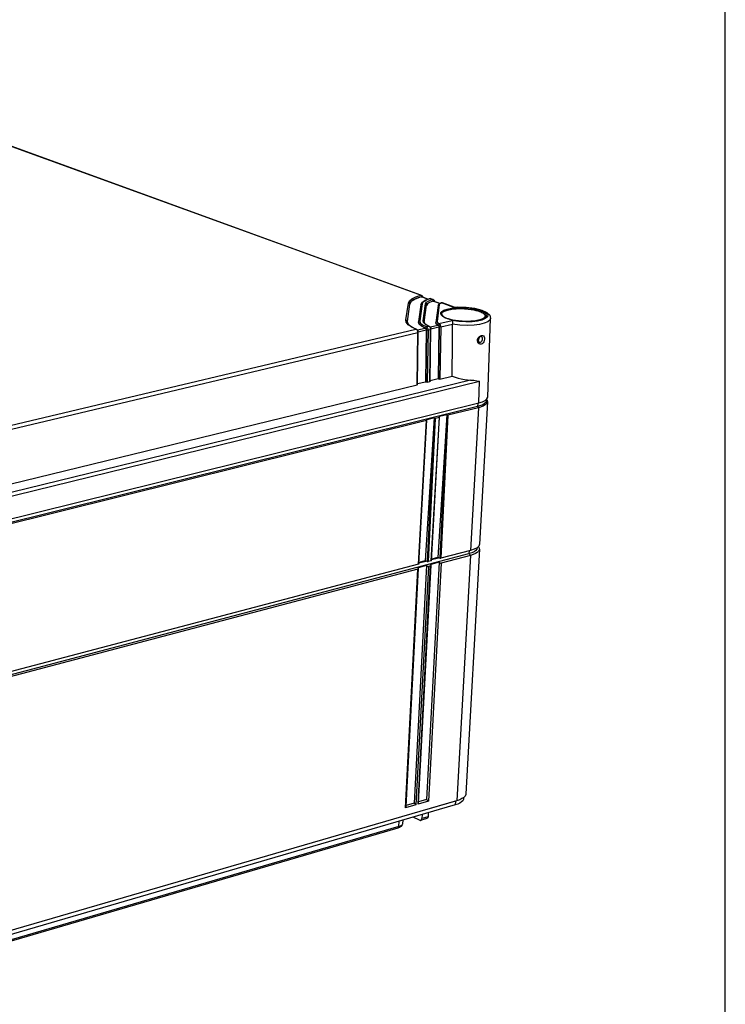
# Model space of a CAD drawing. Extents: x 12 to 202, y 7 to 290.
# Drawn here: x 181 to 202, y 207 to 236 of the extents above; entities that cross this region are included whole.
import ezdxf

# ---------------------------------------------------------------- set-up
doc = ezdxf.new("R2010")
doc.units = 0
doc.header["$LTSCALE"] = 19.36
doc.layers.get('0').update_dxf_attribs({"linetype": 'CONTINUOUS'})
doc.layers.add('EDGEFEAT', color=7, linetype='CONTINUOUS')
doc.styles.get("Standard").update_dxf_attribs({"font": 'ARIAL.TTF'})
doc.dimstyles.new('DIMSTYLE_1', dxfattribs={"dimtxt": 2, "dimasz": 2, "dimexe": 0.18, "dimexo": 0.0625, "dimgap": 0.09, "dimtad": 1, "dimdec": 1, "dimlfac": 8, "dimtxsty": 'STANDARD', "dimblk": '_ARROW_FILLED', "dimblk1": '_ARROW_FILLED', "dimblk2": '_ARROW_FILLED', "dimcen": 0.09, "dimazin": 3, "dimtp": 0.5, "dimtm": 0.5, "dimtfac": 1, "dimtdec": 1, "dimtofl": 0, "dimtmove": 0, "dimatfit": 3, "dimtolj": 1})
doc.dimstyles.new('DIMSTYLE_2', dxfattribs={"dimtxt": 2, "dimasz": 2, "dimexe": 0.18, "dimexo": 0.0625, "dimgap": 0.09, "dimtad": 1, "dimdec": 1, "dimlfac": 8, "dimtxsty": 'STANDARD', "dimblk": '_ARROW_FILLED', "dimblk1": '_ARROW_FILLED', "dimblk2": '_ARROW_FILLED', "dimcen": 0.09, "dimazin": 3, "dimtp": 0.2, "dimtm": 0.2, "dimtfac": 1, "dimtdec": 1, "dimtofl": 0, "dimtmove": 0, "dimatfit": 3, "dimtolj": 1})
doc.dimstyles.new('DIMSTYLE_3', dxfattribs={"dimtxt": 2, "dimasz": 2, "dimexe": 0.18, "dimexo": 0.0625, "dimgap": 0.09, "dimtad": 1, "dimdec": 1, "dimlfac": 8, "dimtxsty": 'STANDARD', "dimblk": '_ARROW_FILLED', "dimblk1": '_ARROW_FILLED', "dimblk2": '_ARROW_FILLED', "dimcen": 0.09, "dimazin": 3, "dimtp": 0.8, "dimtm": 0.8, "dimtfac": 1, "dimtdec": 1, "dimtofl": 0, "dimtmove": 0, "dimatfit": 3, "dimtolj": 1})
doc.dimstyles.new('DIMSTYLE_4', dxfattribs={"dimtxt": 2, "dimasz": 2, "dimexe": 0.18, "dimexo": 0.0625, "dimgap": 0.09, "dimtad": 1, "dimdec": 1, "dimlfac": 8, "dimtxsty": 'STANDARD', "dimblk": '_ARROW_FILLED', "dimblk1": '_ARROW_FILLED', "dimblk2": '_ARROW_FILLED', "dimcen": 0.09, "dimazin": 3, "dimtp": 0.1, "dimtm": 0.1, "dimtfac": 1, "dimtdec": 1, "dimtofl": 0, "dimtmove": 0, "dimatfit": 3, "dimtolj": 1})

# ---------------------------------------------------------------- blocks, each defined once
blk = doc.blocks.new('_ARROW_FILLED')
at = {"color": 0, "linetype": 'BYBLOCK'}
blk.add_solid([(0, 0), (-1, 0.2), (-1, -0.2)], dxfattribs=at)
blk = doc.blocks.new('*D')
at = {"color": 2, "linetype": 'CONTINUOUS'}
for p, q in [((36, 231.687), (36, 247.701)), ((36, 247.701), (36, 229.812)), ((40.188, 231.687), (31.5, 231.687)), ((32.5, 231.687), (32.5, 220)), ((40.188, 231.687), (35, 231.687)), ((36, 222.937), (36, 229.812)), ((40, 227.937), (35, 227.937)), ((40, 227.937), (35, 227.937)), ((36, 227.937), (36, 222.937)), ((36, 227.937), (36, 218.156)), ((122, 211.687), (122, 227.22)), ((122, 227.22), (122, 210)), ((32.5, 208.312), (32.5, 220)), ((36, 208.375), (36, 218.156)), ((36, 218.156), (36, 190.543)), ((114.494, 217.597), (114.494, 201.812)), ((116.006, 217.437), (116.006, 201.812)), ((117.406, 211.687), (123, 211.687)), ((122, 203.312), (122, 210)), ((114.781, 209.625), (114.781, 198.312)), ((115.719, 209.625), (115.719, 198.312)), ((41.167, 208.312), (31.5, 208.312)), ((40, 208.375), (35, 208.375)), ((115.545, 208.312), (123, 208.312)), ((122, 208.312), (122, 203.312)), ((114.494, 202.812), (93.649, 202.812)), ((93.649, 202.812), (115.25, 202.812)), ((121.006, 202.812), (115.25, 202.812)), ((116.006, 202.812), (121.006, 202.812)), ((114.781, 199.312), (96.879, 199.312)), ((96.879, 199.312), (115.25, 199.312)), ((120.719, 199.312), (115.25, 199.312)), ((115.719, 199.312), (120.719, 199.312)), ((40, 145), (24.5, 145)), ((25.5, 145), (25.5, 120)), ((41.25, 143.75), (28, 143.75)), ((29, 143.75), (29, 120)), ((95.406, 141.875), (31.5, 141.875)), ((32.5, 141.875), (32.5, 120)), ((45.625, 139.375), (35, 139.375)), ((36, 139.375), (36, 120)), ((25.5, 95), (25.5, 120)), ((29, 96.25), (29, 120)), ((32.5, 98.125), (32.5, 120)), ((36, 100.625), (36, 120)), ((142.812, 101.513), (142.812, 120.116)), ((142.812, 120.116), (142.812, 101.25)), ((44.625, 117.656), (44.625, 85)), ((113.375, 117.656), (113.375, 85)), ((147.25, 101.513), (141.812, 101.513)), ((142.812, 95.987), (142.812, 101.25)), ((147.25, 100.987), (141.812, 100.987)), ((142.812, 100.987), (142.812, 95.987)), ((45.625, 100.625), (35, 100.625)), ((150, 99.25), (150, 88.5)), ((150, 99.25), (150, 85)), ((47.125, 99.125), (47.125, 88.5)), ((110.875, 99.125), (110.875, 88.5)), ((149, 98.75), (149, 88.5)), ((149, 98.654), (149, 81.5)), ((171.25, 98.75), (171.25, 88.5)), ((171.687, 98.75), (171.687, 88.5)), ((95.406, 98.125), (31.5, 98.125)), ((171.25, 97.945), (171.25, 81.5)), ((171.25, 97.945), (171.25, 85)), ((41.25, 96.25), (28, 96.25)), ((40, 95), (24.5, 95)), ((42.75, 94.75), (42.75, 81.5)), ((115.25, 94.75), (115.25, 81.5)), ((41.5, 93.5), (41.5, 78)), ((116.5, 93.5), (116.5, 78)), ((47.125, 89.5), (79, 89.5)), ((110.875, 89.5), (79, 89.5)), ((149, 89.5), (135.38, 89.5)), ((135.38, 89.5), (149.5, 89.5)), ((155, 89.5), (149.5, 89.5)), ((150, 89.5), (155, 89.5)), ((171.25, 89.5), (166.25, 89.5)), ((166.25, 89.5), (171.469, 89.5)), ((188.031, 89.5), (171.469, 89.5)), ((171.687, 89.5), (188.031, 89.5)), ((44.625, 86), (79, 86)), ((113.375, 86), (79, 86)), ((150, 86), (160.625, 86)), ((171.25, 86), (160.625, 86)), ((160.625, 86), (188.279, 86)), ((42.75, 82.5), (79, 82.5)), ((115.25, 82.5), (79, 82.5)), ((149, 82.5), (160.125, 82.5)), ((171.25, 82.5), (160.125, 82.5)), ((160.125, 82.5), (188.247, 82.5)), ((41.5, 79), (79, 79)), ((116.5, 79), (79, 79))]:
    blk.add_line(p, q, dxfattribs=at)
at = {"color": 2, "linetype": 'CONTINUOUS', "xscale": 2, "yscale": 2, "zscale": 2}
for p, rotation in [((36, 231.687), 270), ((32.5, 231.687), 90), ((36, 227.937), 90), ((36, 227.937), 90), ((122, 211.687), 270), ((32.5, 208.312), 270), ((36, 208.375), 270), ((122, 208.312), 90), ((116.006, 202.812), 180), ((115.719, 199.312), 180), ((25.5, 145), 90), ((29, 143.75), 90), ((32.5, 141.875), 90), ((36, 139.375), 90), ((142.812, 101.513), 270), ((36, 100.625), 270), ((142.812, 100.987), 90), ((32.5, 98.125), 270), ((29, 96.25), 270), ((25.5, 95), 270), ((47.125, 89.5), 180), ((150, 89.5), 180), ((171.687, 89.5), 180), ((44.625, 86), 180), ((150, 86), 180), ((42.75, 82.5), 180), ((149, 82.5), 180), ((41.5, 79), 180)]:
    blk.add_blockref('_ARROW_FILLED', p, dxfattribs=dict(at, rotation=rotation))
for p in [(114.494, 202.812), (114.781, 199.312), (110.875, 89.5), (149, 89.5), (171.25, 89.5), (113.375, 86), (171.25, 86), (115.25, 82.5), (171.25, 82.5), (116.5, 79)]:
    blk.add_blockref('_ARROW_FILLED', p, dxfattribs=at)
at = {"color": 2, "linetype": 'CONTINUOUS'}
for s, p in [('[1.18]', (35.5, 240.72)), ('30', (35.5, 235.612)), ('[1.06]', (121.5, 220.238)), ('[7.36]', (32, 219.84)), ('27', (121.5, 215.131)), ('187', (32, 213.178)), ('[6.16]', (35.5, 199.532)), ('156.5', (35.5, 190.543)), ('[15.75]', (25, 119.063)), ('[14.96]', (28.5, 119.063)), ('[13.78]', (32, 119.063)), ('[12.2]', (35.5, 119.84)), ('[0.17]', (142.312, 113.134)), ('310', (35.5, 113.178)), ('400', (25, 112.401)), ('380', (28.5, 112.401)), ('350', (32, 112.401)), ('%%c4.2', (142.312, 104.587))]:
    blk.add_text(s, height=2, rotation=90, dxfattribs=at).set_placement(p)
for s, p in [('%%c12.1', (93.649, 203.312)), ('[0.48]', (103.75, 203.312)), ('%%c7.5', (96.879, 199.812)), ('[0.3]', (105.427, 199.812)), ('[20.08]', (78.063, 90)), ('[0.32]', (138.934, 90)), ('[0.14]', (181.05, 90)), ('510', (71.401, 90)), ('8', (135.38, 90)), ('3.5', (175.169, 90)), ('[21.65]', (78.063, 86.5)), ('[6.69]', (181.298, 86.5)), ('550', (71.401, 86.5)), ('170', (174.636, 86.5)), ('[22.83]', (78.063, 83)), ('[7.01]', (181.265, 83)), ('580', (71.401, 83)), ('178', (174.604, 83)), ('[23.62]', (78.063, 79.5)), ('600', (71.401, 79.5))]:
    blk.add_text(s, height=2, dxfattribs=at).set_placement(p)

msp = doc.modelspace()

# ---------------------------------------------------------------- linework, layer by layer
at = {"color": 7, "linetype": 'CONTINUOUS'}
for p, q in [((202, 7), (202, 290)), ((192.977, 228.141), (175.962, 234.319)), ((192.996, 228.093), (192.814, 228.031)), ((192.83, 228.095), (192.977, 228.141)), ((192.855, 228.056), (192.999, 228.101)), ((192.996, 228.093), (193.009, 228.092)), ((193.186, 228.024), (192.996, 228.093)), ((192.997, 228.118), (192.999, 228.101)), ((193.002, 228.14), (193.002, 228.14)), ((193.002, 228.14), (193.011, 228.136)), ((193.192, 228.026), (193.009, 228.092)), ((193.011, 228.136), (193.029, 228.12)), ((193.019, 228.098), (193.025, 228.092)), ((193.032, 228.105), (193.025, 228.092)), ((193.027, 227.941), (193.148, 228.012)), ((193.029, 228.12), (193.042, 228.093)), ((193.131, 227.999), (193.051, 227.948)), ((193.252, 228.041), (193.131, 227.999)), ((193.148, 228.012), (193.242, 228.042)), ((193.217, 227.98), (193.321, 228.016)), ((193.242, 228.042), (193.242, 228.042)), ((193.252, 228.041), (193.242, 228.042)), ((193.27, 228.042), (193.252, 228.041)), ((193.321, 228.016), (193.252, 228.041)), ((193.277, 228.04), (193.27, 228.042)), ((193.341, 227.993), (193.344, 227.976)), ((193.345, 228.016), (193.346, 228.015)), ((193.345, 228.016), (193.355, 228.011)), ((193.355, 228.011), (193.373, 227.995)), ((193.373, 227.995), (193.373, 227.995)), ((193.373, 227.995), (193.385, 227.969)), ((192.54, 227.412), (192.612, 227.912)), ((192.645, 227.878), (192.572, 227.369)), ((192.645, 227.878), (192.644, 227.87)), ((192.983, 227.863), (192.914, 227.362)), ((193.019, 227.89), (192.95, 227.39)), ((192.983, 227.863), (193.027, 227.941)), ((193.051, 227.948), (193.019, 227.89)), ((193.052, 227.385), (193.12, 227.885)), ((193.084, 227.342), (193.152, 227.851)), ((193.178, 227.89), (193.152, 227.843)), ((193.152, 227.851), (193.152, 227.843)), ((193.243, 227.933), (193.178, 227.89)), ((193.341, 227.968), (193.243, 227.933)), ((193.245, 227.942), (193.344, 227.976)), ((193.341, 227.968), (193.353, 227.967)), ((193.543, 227.894), (193.341, 227.968)), ((193.547, 227.897), (193.353, 227.967)), ((193.357, 227.976), (193.363, 227.973)), ((193.363, 227.973), (193.369, 227.967)), ((193.376, 227.981), (193.369, 227.967)), ((193.491, 227.836), (193.426, 227.335)), ((193.527, 227.864), (193.462, 227.363)), ((193.491, 227.836), (193.514, 227.878)), ((193.497, 227.849), (193.491, 227.836)), ((193.51, 227.86), (193.497, 227.849)), ((193.527, 227.864), (193.51, 227.86)), ((193.514, 227.878), (193.572, 227.911)), ((193.547, 227.892), (193.527, 227.864)), ((193.598, 227.916), (193.547, 227.892)), ((193.572, 227.911), (193.586, 227.916)), ((193.586, 227.916), (193.597, 227.918)), ((193.598, 227.916), (193.586, 227.916)), ((193.597, 227.918), (193.622, 227.915)), ((193.957, 227.785), (193.598, 227.916)), ((193.622, 227.915), (193.622, 227.915)), ((192.552, 227.341), (192.54, 227.412)), ((194.963, 225.132), (195.048, 227.458)), ((177.499, 223.494), (192.838, 227.141)), ((192.607, 227.271), (192.552, 227.341)), ((192.572, 227.368), (192.573, 227.378)), ((192.573, 227.378), (192.572, 227.369)), ((192.572, 227.369), (192.572, 227.367)), ((192.572, 227.368), (192.572, 227.368)), ((192.572, 227.368), (192.605, 227.288)), ((192.584, 227.309), (192.572, 227.368)), ((192.605, 227.288), (192.722, 227.199)), ((192.704, 227.204), (192.607, 227.271)), ((192.838, 227.141), (192.704, 227.204)), ((192.722, 227.199), (192.849, 227.14)), ((192.838, 227.141), (192.849, 227.14)), ((192.855, 227.131), (192.838, 227.141)), ((192.849, 227.14), (192.849, 227.14)), ((192.887, 227.114), (193.112, 227.167)), ((192.9, 227.061), (193.138, 227.118)), ((192.914, 227.36), (192.913, 227.353)), ((192.913, 227.345), (192.913, 227.353)), ((192.913, 227.353), (192.931, 227.296)), ((192.931, 227.288), (192.913, 227.345)), ((192.931, 227.296), (192.999, 227.233)), ((192.998, 227.225), (192.931, 227.288)), ((192.95, 227.39), (192.966, 227.329)), ((192.966, 227.329), (193.031, 227.269)), ((193.112, 227.167), (192.998, 227.225)), ((192.999, 227.233), (193.113, 227.175)), ((193.031, 227.269), (193.141, 227.213)), ((193.065, 227.333), (193.052, 227.385)), ((193.121, 227.28), (193.065, 227.333)), ((193.084, 227.35), (193.084, 227.342)), ((193.084, 227.345), (193.084, 227.35)), ((193.084, 227.345), (193.102, 227.306)), ((193.102, 227.306), (193.173, 227.255)), ((193.117, 227.192), (193.113, 227.175)), ((193.138, 227.118), (193.117, 225.583)), ((193.216, 227.231), (193.121, 227.28)), ((193.132, 227.146), (193.138, 227.129)), ((193.133, 227.159), (193.139, 227.149)), ((193.139, 227.149), (193.138, 227.129)), ((193.151, 227.157), (193.139, 227.149)), ((193.139, 227.149), (193.144, 227.134)), ((193.141, 227.213), (193.216, 227.231)), ((193.144, 227.134), (193.146, 227.116)), ((193.173, 227.255), (193.233, 227.228)), ((193.173, 227.186), (193.182, 227.17)), ((193.182, 227.17), (193.191, 227.144)), ((193.191, 227.144), (193.194, 227.115)), ((193.194, 227.115), (193.27, 227.133)), ((193.216, 227.231), (193.228, 227.23)), ((193.233, 227.221), (193.216, 227.231)), ((193.228, 227.23), (193.228, 227.23)), ((193.233, 227.228), (193.262, 227.201)), ((193.248, 225.584), (193.27, 227.133)), ((193.258, 227.188), (193.268, 227.189)), ((193.265, 227.168), (193.258, 227.188)), ((193.259, 225.594), (193.281, 227.139)), ((193.262, 227.201), (193.27, 227.187)), ((193.265, 227.204), (193.49, 227.257)), ((193.268, 227.189), (193.27, 227.187)), ((193.278, 227.151), (193.516, 227.208)), ((193.28, 227.153), (193.281, 227.139)), ((193.425, 227.322), (193.426, 227.33)), ((193.426, 227.33), (193.426, 227.335)), ((193.462, 227.363), (193.474, 227.332)), ((193.474, 227.332), (193.519, 227.303)), ((193.494, 227.283), (193.49, 227.266)), ((193.516, 227.208), (193.494, 225.675)), ((193.523, 227.206), (193.501, 225.669)), ((193.509, 227.249), (193.516, 227.238)), ((193.51, 227.236), (193.515, 227.219)), ((193.516, 227.238), (193.515, 227.219)), ((193.519, 227.303), (193.909, 227.396)), ((193.539, 227.289), (193.55, 227.276)), ((193.571, 227.205), (193.549, 225.658)), ((193.55, 227.276), (193.559, 227.259)), ((193.571, 227.205), (193.921, 227.288)), ((177.553, 223.39), (192.892, 227.043)), ((192.871, 225.492), (192.892, 227.043)), ((192.88, 227.098), (192.89, 227.099)), ((192.887, 227.078), (192.88, 227.098)), ((192.882, 225.503), (192.903, 227.049)), ((192.885, 227.11), (192.892, 227.097)), ((192.89, 227.099), (192.892, 227.097)), ((192.902, 227.063), (192.903, 227.049)), ((193.146, 227.116), (193.125, 225.577)), ((193.161, 227.113), (193.146, 227.116)), ((193.194, 227.115), (193.173, 225.566)), ((194.711, 226.864), (194.713, 226.89)), ((193.259, 225.617), (193.494, 225.675)), ((193.494, 225.675), (193.501, 225.669)), ((193.549, 225.658), (193.906, 225.745)), ((177.571, 221.761), (192.871, 225.492)), ((192.882, 225.526), (193.117, 225.583)), ((193.117, 225.583), (193.125, 225.577)), ((193.14, 225.569), (193.125, 225.577)), ((193.173, 225.566), (193.248, 225.584)), ((194.941, 225.076), (194.963, 225.127)), ((194.963, 225.127), (194.963, 225.132)), ((194.66, 224.845), (153.014, 214.52)), ((153.036, 214.642), (194.695, 224.954)), ((194.687, 224.812), (194.456, 220.585)), ((194.666, 224.947), (194.66, 224.845)), ((194.816, 224.9), (194.66, 224.845)), ((194.66, 224.845), (194.687, 224.812)), ((194.828, 224.859), (194.687, 224.812)), ((194.955, 224.989), (194.723, 220.771)), ((194.919, 224.918), (194.828, 224.859)), ((194.888, 225.03), (194.941, 225.076)), ((194.918, 225.056), (194.916, 225.013)), ((194.955, 224.989), (194.919, 224.918)), ((194.933, 225.055), (194.955, 224.989)), ((153.112, 209.594), (194.406, 220.492)), ((194.448, 220.441), (194.051, 213.179)), ((194.715, 220.628), (194.315, 213.382)), ((194.411, 220.573), (194.406, 220.492)), ((194.489, 220.518), (194.406, 220.492)), ((194.406, 220.492), (194.448, 220.441)), ((194.53, 220.466), (194.448, 220.441)), ((194.565, 220.621), (194.456, 220.585)), ((194.598, 220.496), (194.53, 220.466)), ((194.648, 220.665), (194.565, 220.621)), ((194.688, 220.702), (194.701, 220.684)), ((192.926, 220.218), (193.13, 220.272)), ((193.114, 220.279), (192.927, 220.229)), ((193.3, 220.317), (193.503, 220.37)), ((193.487, 220.377), (193.301, 220.328)), ((153.335, 201.339), (194.051, 213.179)), ((194.006, 213.164), (193.225, 212.937)), ((194.006, 213.164), (194, 213.05)), ((194.074, 213.186), (194.051, 213.179)), ((194.253, 213.275), (194.199, 213.239)), ((194.247, 213.271), (194.245, 213.238)), ((194.29, 213.314), (194.253, 213.275)), ((194, 213.05), (153.301, 201.198)), ((192.329, 212.408), (192.339, 212.566)), ((192.445, 212.597), (192.437, 212.491)), ((192.947, 212.597), (192.751, 212.686)), ((193.017, 212.763), (193.008, 212.647)), ((193.194, 212.701), (193.008, 212.647)), ((192.303, 212.364), (177.355, 208.001)), ((192.329, 212.408), (177.378, 208.046))]:
    msp.add_line(p, q, dxfattribs=at)
for points in [[(192.612, 227.912), (192.644, 227.978), (192.717, 228.04), (192.83, 228.095)], [(192.814, 228.031), (192.694, 227.955), (192.644, 227.87)], [(192.645, 227.878), (192.675, 227.943), (192.746, 228.003), (192.855, 228.056)], [(192.977, 228.141), (192.988, 228.143), (193, 228.141), (193.002, 228.14)], [(192.977, 228.141), (192.989, 228.133), (192.997, 228.118)], [(192.999, 228.101), (193.006, 228.102), (193.012, 228.101), (193.019, 228.098)], [(193.029, 228.12), (193.031, 228.118), (193.032, 228.105)], [(193.242, 228.042), (193.245, 228.043), (193.275, 228.041), (193.277, 228.04)], [(193.321, 228.016), (193.332, 228.018), (193.344, 228.016), (193.345, 228.016)], [(193.321, 228.016), (193.333, 228.008), (193.341, 227.993)], [(193.373, 227.995), (193.374, 227.993), (193.376, 227.981)], [(192.612, 227.912), (192.629, 227.906), (192.641, 227.894), (192.645, 227.878)], [(193.019, 227.89), (193.001, 227.887), (192.988, 227.876), (192.983, 227.863)], [(193.12, 227.885), (193.148, 227.935), (193.217, 227.98)], [(193.12, 227.885), (193.137, 227.88), (193.149, 227.867), (193.152, 227.851)], [(193.152, 227.851), (193.179, 227.898), (193.245, 227.942)], [(193.344, 227.976), (193.35, 227.977), (193.357, 227.976)], [(193.622, 227.915), (193.615, 227.917), (193.598, 227.916)], [(192.54, 227.412), (192.557, 227.406), (192.569, 227.394), (192.573, 227.378)], [(192.849, 227.14), (192.854, 227.138), (192.885, 227.11)], [(192.88, 227.098), (192.869, 227.115), (192.855, 227.131)], [(192.95, 227.39), (192.932, 227.387), (192.919, 227.375), (192.914, 227.362)], [(193.052, 227.385), (193.069, 227.379), (193.081, 227.367), (193.084, 227.35)], [(193.112, 227.167), (193.123, 227.159), (193.132, 227.146)], [(193.113, 227.175), (193.119, 227.172), (193.126, 227.166), (193.133, 227.159)], [(193.141, 227.213), (193.127, 227.206), (193.117, 227.192)], [(193.138, 227.129), (193.138, 227.124), (193.138, 227.118)], [(193.141, 227.213), (193.151, 227.208), (193.162, 227.199), (193.173, 227.186)], [(193.182, 227.17), (193.167, 227.165), (193.151, 227.157)], [(193.258, 227.188), (193.247, 227.205), (193.233, 227.221)], [(193.27, 227.133), (193.269, 227.15), (193.265, 227.168)], [(193.27, 227.187), (193.275, 227.176), (193.28, 227.153)], [(193.27, 227.133), (193.279, 227.137), (193.281, 227.139)], [(193.49, 227.257), (193.453, 227.279), (193.431, 227.301), (193.425, 227.322)], [(193.462, 227.363), (193.444, 227.359), (193.431, 227.348), (193.426, 227.335)], [(193.426, 227.33), (193.44, 227.298), (193.49, 227.266)], [(193.49, 227.266), (193.496, 227.262), (193.502, 227.257), (193.509, 227.249)], [(193.49, 227.257), (193.501, 227.249), (193.51, 227.236)], [(193.519, 227.303), (193.505, 227.296), (193.494, 227.283)], [(193.515, 227.219), (193.515, 227.214), (193.516, 227.208)], [(193.559, 227.259), (193.544, 227.254), (193.528, 227.247), (193.516, 227.238)], [(193.516, 227.238), (193.521, 227.223), (193.523, 227.206)], [(193.519, 227.303), (193.529, 227.297), (193.539, 227.289)], [(193.571, 227.205), (193.556, 227.203), (193.538, 227.203), (193.523, 227.206)], [(193.559, 227.259), (193.568, 227.234), (193.571, 227.205)], [(192.892, 227.043), (192.891, 227.06), (192.887, 227.078)], [(192.892, 227.097), (192.897, 227.086), (192.902, 227.063)], [(192.892, 227.043), (192.901, 227.047), (192.903, 227.049)], [(193.194, 227.115), (193.178, 227.113), (193.161, 227.113)], [(194.68, 226.802), (194.697, 226.825), (194.711, 226.864)], [(193.549, 225.658), (193.534, 225.657), (193.516, 225.661), (193.501, 225.669)], [(192.882, 225.502), (192.88, 225.497), (192.871, 225.492)], [(193.173, 225.566), (193.157, 225.565), (193.14, 225.569)], [(193.259, 225.594), (193.257, 225.589), (193.248, 225.584)], [(194.695, 224.954), (194.805, 224.988), (194.888, 225.03)], [(194.916, 225.013), (194.902, 224.971), (194.816, 224.9)], [(194.723, 220.771), (194.701, 220.714), (194.648, 220.665)], [(194.607, 220.584), (194.557, 220.549), (194.489, 220.518)], [(194.715, 220.628), (194.711, 220.604), (194.689, 220.565), (194.652, 220.529), (194.598, 220.496)], [(194.654, 220.665), (194.64, 220.621), (194.607, 220.584)], [(194.701, 220.684), (194.714, 220.643), (194.715, 220.628)], [(194.245, 213.238), (194.241, 213.214), (194.221, 213.175), (194.187, 213.139), (194.138, 213.105), (194.075, 213.075), (194, 213.05)], [(194.199, 213.239), (194.132, 213.206), (194.074, 213.186)], [(194.315, 213.382), (194.311, 213.356), (194.29, 213.314)], [(192.947, 212.597), (192.961, 212.593), (192.975, 212.594)], [(192.975, 212.594), (192.988, 212.601), (192.998, 212.613), (193.005, 212.628), (193.008, 212.647)]]:
    msp.add_lwpolyline(points, dxfattribs=at)
at = {"layer": 'EDGEFEAT', "color": 7, "linetype": 'CONTINUOUS'}
for p, q in [((193.002, 228.14), (175.987, 234.317)), ((193.346, 228.015), (193.277, 228.04)), ((193.966, 227.79), (193.622, 227.915)), ((193.663, 227.701), (193.759, 227.735)), ((193.964, 227.791), (193.957, 227.785)), ((194.572, 227.759), (194.784, 227.704)), ((194.784, 227.704), (194.934, 227.634)), ((193.594, 227.58), (193.594, 227.583)), ((194.891, 227.45), (194.788, 227.408)), ((194.891, 227.523), (194.891, 227.519)), ((195.048, 227.458), (195.048, 227.458)), ((193.915, 226.768), (193.921, 227.288)), ((194.657, 227.379), (194.5, 227.36)), ((194.788, 227.408), (194.657, 227.379)), ((194.682, 226.877), (194.71, 226.913)), ((194.71, 226.913), (194.744, 226.939)), ((194.744, 226.939), (194.778, 226.953)), ((194.766, 226.923), (194.759, 226.922)), ((194.774, 226.922), (194.766, 226.923)), ((194.773, 226.922), (194.774, 226.922)), ((193.906, 225.745), (193.915, 226.768)), ((194.7, 226.753), (194.711, 226.746)), ((194.711, 226.746), (194.711, 226.746)), ((194.76, 226.754), (194.74, 226.745)), ((194.798, 226.708), (194.767, 226.694)), ((153.012, 215.372), (194.721, 225.598)), ((194.452, 225.633), (175.598, 221.018)), ((194.695, 224.954), (194.721, 225.598)), ((194.687, 224.812), (193.784, 224.588)), ((193.372, 224.511), (193.114, 220.279)), ((193.372, 224.511), (193.156, 224.457)), ((193.372, 224.511), (193.167, 220.257)), ((193.408, 224.495), (193.203, 220.255)), ((193.29, 220.278), (193.531, 224.525)), ((193.298, 220.283), (193.539, 224.535)), ((193.531, 224.525), (193.408, 224.495)), ((193.748, 224.604), (193.487, 220.377)), ((193.748, 224.604), (193.533, 224.55)), ((193.748, 224.604), (193.541, 220.355)), ((193.784, 224.588), (193.576, 220.353)), ((193.154, 224.432), (177.809, 220.625)), ((192.916, 220.179), (193.154, 224.432)), ((192.924, 220.185), (193.163, 224.442)), ((194.456, 220.585), (193.576, 220.353)), ((194.448, 220.441), (193.581, 220.212)), ((192.916, 220.179), (177.723, 216.174)), ((193.149, 220.139), (192.781, 213.1)), ((193.149, 220.139), (192.9, 220.074)), ((192.9, 213.076), (193.27, 220.13)), ((192.915, 213.114), (193.284, 220.146)), ((193.167, 220.257), (193.114, 220.279)), ((193.523, 220.238), (193.15, 213.207)), ((193.178, 220.254), (193.167, 220.257)), ((193.29, 220.278), (193.203, 220.255)), ((193.581, 220.212), (193.207, 213.165)), ((193.27, 220.13), (193.208, 220.113)), ((193.523, 220.238), (193.274, 220.172)), ((193.284, 220.146), (193.284, 220.153)), ((193.541, 220.355), (193.487, 220.377)), ((192.896, 220.031), (177.733, 216.026)), ((192.53, 212.969), (192.896, 220.031)), ((192.545, 213.007), (192.91, 220.048)), ((193.208, 220.113), (192.838, 213.058)), ((192.91, 220.047), (192.91, 220.054)), ((193.207, 213.165), (192.9, 213.076)), ((193.15, 213.207), (192.916, 213.139)), ((192.838, 213.058), (192.53, 212.969)), ((192.781, 213.1), (192.547, 213.032)), ((193.161, 212.649), (192.975, 212.594)), ((193.203, 212.818), (193.194, 212.701)), ((192.303, 212.364), (192.329, 212.408)), ((192.372, 212.424), (192.329, 212.408)), ((192.39, 212.414), (192.379, 212.402)), ((192.426, 212.463), (192.39, 212.414)), ((192.437, 212.491), (192.426, 212.463))]:
    msp.add_line(p, q, dxfattribs=at)
for points in [[(193.57, 227.597), (193.576, 227.63), (193.605, 227.666), (193.663, 227.701)], [(193.628, 227.638), (193.684, 227.673), (193.776, 227.705)], [(193.759, 227.735), (193.888, 227.761), (194.026, 227.775), (194.157, 227.778)], [(193.776, 227.705), (193.9, 227.73), (194.033, 227.743), (194.159, 227.747)], [(193.957, 227.785), (194.153, 227.793), (194.363, 227.783), (194.546, 227.759), (194.696, 227.724), (194.818, 227.682)], [(193.964, 227.791), (194.071, 227.796), (194.321, 227.791), (194.572, 227.759)], [(194.157, 227.778), (194.278, 227.775), (194.385, 227.766), (194.48, 227.754), (194.561, 227.739), (194.629, 227.724), (194.687, 227.708), (194.736, 227.692)], [(194.159, 227.747), (194.275, 227.743), (194.379, 227.735), (194.469, 227.723), (194.547, 227.709), (194.614, 227.694), (194.669, 227.679), (194.716, 227.664)], [(193.749, 227.458), (193.709, 227.474), (193.669, 227.492), (193.633, 227.514), (193.603, 227.539), (193.58, 227.566), (193.57, 227.597)], [(193.594, 227.583), (193.6, 227.605), (193.628, 227.638)], [(193.594, 227.583), (193.595, 227.571), (193.629, 227.524), (193.717, 227.473), (193.757, 227.457)], [(194.732, 227.414), (194.604, 227.388), (194.465, 227.374), (194.332, 227.37), (194.21, 227.374), (194.102, 227.383), (194.007, 227.395), (193.925, 227.409), (193.856, 227.425), (193.798, 227.441), (193.749, 227.458)], [(193.757, 227.457), (193.827, 227.435), (193.999, 227.397)], [(194.398, 227.372), (194.584, 227.387), (194.735, 227.418)], [(194.716, 227.664), (194.755, 227.648), (194.793, 227.63), (194.828, 227.61), (194.858, 227.586), (194.88, 227.56), (194.89, 227.53), (194.891, 227.523)], [(195.048, 227.458), (195.036, 227.419), (194.969, 227.359), (194.86, 227.313), (194.722, 227.28)], [(194.736, 227.692), (194.776, 227.676), (194.816, 227.657), (194.852, 227.636), (194.883, 227.611), (194.906, 227.584), (194.917, 227.553), (194.912, 227.52), (194.884, 227.484), (194.827, 227.448), (194.732, 227.414)], [(194.735, 227.418), (194.84, 227.46), (194.888, 227.507), (194.891, 227.523)], [(194.818, 227.682), (194.911, 227.63), (194.962, 227.569), (194.956, 227.505), (194.891, 227.45)], [(194.934, 227.634), (195.022, 227.551), (195.048, 227.458)], [(194.5, 227.36), (194.313, 227.355), (194.103, 227.367), (193.909, 227.396)], [(193.909, 227.396), (193.916, 227.373), (193.92, 227.335), (193.921, 227.288)], [(194.722, 227.28), (194.557, 227.258), (194.362, 227.25), (194.139, 227.258), (193.921, 227.285)], [(193.999, 227.397), (194.196, 227.376), (194.398, 227.372)], [(194.665, 226.756), (194.658, 226.794), (194.664, 226.836), (194.682, 226.877)], [(194.718, 226.897), (194.692, 226.862), (194.679, 226.82)], [(194.758, 226.922), (194.749, 226.919), (194.718, 226.897)], [(194.774, 226.922), (194.786, 226.914), (194.798, 226.896), (194.803, 226.873), (194.803, 226.846), (194.799, 226.818), (194.79, 226.793), (194.777, 226.771), (194.76, 226.754)], [(194.778, 226.953), (194.811, 226.954), (194.84, 226.941), (194.859, 226.915), (194.868, 226.881), (194.868, 226.842), (194.861, 226.802)], [(194.767, 226.694), (194.736, 226.693), (194.706, 226.703), (194.681, 226.725), (194.665, 226.756)], [(194.679, 226.82), (194.682, 226.78), (194.7, 226.753)], [(194.74, 226.745), (194.719, 226.744), (194.711, 226.746)], [(194.861, 226.802), (194.846, 226.765), (194.825, 226.733), (194.798, 226.708)], [(193.906, 225.745), (193.995, 225.714), (194.086, 225.687), (194.178, 225.666), (194.271, 225.65), (194.362, 225.639), (194.452, 225.633)], [(194.452, 225.633), (194.551, 225.625), (194.641, 225.612), (194.721, 225.598)], [(193.372, 224.511), (193.384, 224.501), (193.397, 224.495), (193.408, 224.495)], [(193.531, 224.525), (193.538, 224.53), (193.539, 224.535)], [(193.539, 224.535), (193.539, 224.539), (193.533, 224.55)], [(193.748, 224.604), (193.76, 224.594), (193.773, 224.588), (193.784, 224.588)], [(193.154, 224.432), (193.161, 224.437), (193.163, 224.442)], [(193.163, 224.442), (193.162, 224.446), (193.156, 224.457)], [(192.924, 220.185), (192.923, 220.182), (192.916, 220.179)], [(193.149, 220.139), (193.158, 220.13), (193.168, 220.122), (193.179, 220.117), (193.19, 220.113), (193.2, 220.112), (193.208, 220.113)], [(193.203, 220.255), (193.191, 220.253), (193.178, 220.254)], [(193.27, 220.13), (193.277, 220.133), (193.282, 220.138), (193.284, 220.144), (193.284, 220.146)], [(193.284, 220.153), (193.28, 220.162), (193.274, 220.172)], [(193.298, 220.283), (193.297, 220.281), (193.29, 220.278)], [(193.523, 220.238), (193.531, 220.229), (193.542, 220.221), (193.553, 220.215), (193.563, 220.212), (193.573, 220.211), (193.581, 220.212)], [(193.576, 220.353), (193.565, 220.351), (193.552, 220.352), (193.541, 220.355)], [(192.896, 220.031), (192.903, 220.034), (192.908, 220.039), (192.91, 220.046), (192.91, 220.047)], [(192.91, 220.054), (192.906, 220.064), (192.9, 220.074)], [(193.207, 213.165), (193.202, 213.17), (193.196, 213.175), (193.19, 213.181), (193.182, 213.187), (193.174, 213.193), (193.166, 213.198), (193.158, 213.203), (193.15, 213.207)], [(192.53, 212.969), (192.535, 212.977), (192.539, 212.985), (192.543, 212.994), (192.545, 213.002), (192.545, 213.007)], [(192.838, 213.058), (192.833, 213.063), (192.827, 213.068), (192.821, 213.074), (192.813, 213.08), (192.806, 213.086), (192.797, 213.091), (192.789, 213.096), (192.781, 213.1)], [(192.9, 213.076), (192.905, 213.084), (192.909, 213.092), (192.912, 213.101), (192.914, 213.109), (192.915, 213.114)], [(193.194, 212.701), (193.191, 212.683), (193.184, 212.667), (193.174, 212.656), (193.161, 212.649)], [(192.379, 212.402), (192.347, 212.381), (192.303, 212.364)], [(192.426, 212.463), (192.406, 212.443), (192.372, 212.424)]]:
    msp.add_lwpolyline(points, dxfattribs=at)

# ---------------------------------------------------------------- dimensions: what is measured, and where the dimension line sits
at = {"color": 2, "linetype": 'CONTINUOUS'}
for base, p1, p2, angle, dimstyle, middle in [((32.5, 231.687), (41.167, 208.312), (40.188, 231.687), 90, 'DIMSTYLE_1', (31, 220)), ((36, 227.937), (40.188, 231.687), (40, 227.937), 270, 'DIMSTYLE_2', (34.5, 241.657)), ((36, 227.937), (40, 208.375), (40, 227.937), 90, 'DIMSTYLE_1', (34.5, 198.529)), ((25.5, 95), (40, 145), (40, 95), 270, 'DIMSTYLE_1', (24, 120)), ((122, 208.312), (117.406, 211.687), (115.545, 208.312), 270, 'DIMSTYLE_2', (120.5, 221.175)), ((36, 100.625), (45.625, 139.375), (45.625, 100.625), 270, 'DIMSTYLE_1', (34.5, 120)), ((149, 82.5), (171.25, 97.945), (149, 98.654), 180, 'DIMSTYLE_1', (181.425, 84)), ((150, 86), (171.25, 97.945), (150, 99.25), 180, 'DIMSTYLE_1', (181.458, 87.5)), ((32.5, 141.875), (95.406, 98.125), (95.406, 141.875), 90, 'DIMSTYLE_1', (31, 120)), ((29, 143.75), (41.25, 96.25), (41.25, 143.75), 90, 'DIMSTYLE_1', (27.5, 120)), ((44.625, 86), (113.375, 117.656), (44.625, 117.656), 180, 'DIMSTYLE_3', (79, 87.5))]:
    dim = msp.add_linear_dim(base=base, p1=p1, p2=p2, angle=angle, dimstyle=dimstyle, dxfattribs=at)
    dim.commit()
    dim.dimension.update_dxf_attribs({"geometry": '*D', "text_midpoint": middle, "dimtype": 160})
for base, p1, p2, dimstyle, middle in [((116.5, 79), (41.5, 93.5), (116.5, 93.5), 'DIMSTYLE_3', (79, 80.5)), ((110.875, 89.5), (47.125, 99.125), (110.875, 99.125), 'DIMSTYLE_3', (79, 91)), ((171.687, 89.5), (171.25, 98.75), (171.687, 98.75), 'DIMSTYLE_4', (181.6, 91)), ((150, 89.5), (149, 98.75), (150, 99.25), 'DIMSTYLE_2', (140.648, 91)), ((115.25, 82.5), (42.75, 94.75), (115.25, 94.75), 'DIMSTYLE_3', (79, 84))]:
    dim = msp.add_linear_dim(base=base, p1=p1, p2=p2, dimstyle=dimstyle, dxfattribs=at)
    dim.commit()
    dim.dimension.update_dxf_attribs({"geometry": '*D', "text_midpoint": middle, "dimtype": 160})
for base, p1, p2, middle in [((115.719, 199.312), (114.781, 209.625), (115.719, 209.625), (103.867, 200.812)), ((116.006, 202.812), (114.494, 217.597), (116.006, 217.437), (102.19, 204.312))]:
    dim = msp.add_linear_dim(base=base, p1=p1, p2=p2, text='%%c<>', dimstyle='DIMSTYLE_2', dxfattribs=at)
    dim.commit()
    dim.dimension.update_dxf_attribs({"geometry": '*D', "text_midpoint": middle, "dimtype": 160})
dim = msp.add_linear_dim(base=(142.812, 101.513), p1=(147.25, 100.987), p2=(147.25, 101.513), angle=90, text='%%c<>', dimstyle='DIMSTYLE_4', dxfattribs=at)
dim.commit()
dim.dimension.update_dxf_attribs({"geometry": '*D', "text_midpoint": (141.312, 112.351), "dimtype": 160})

doc.saveas('drawing.dxf')
